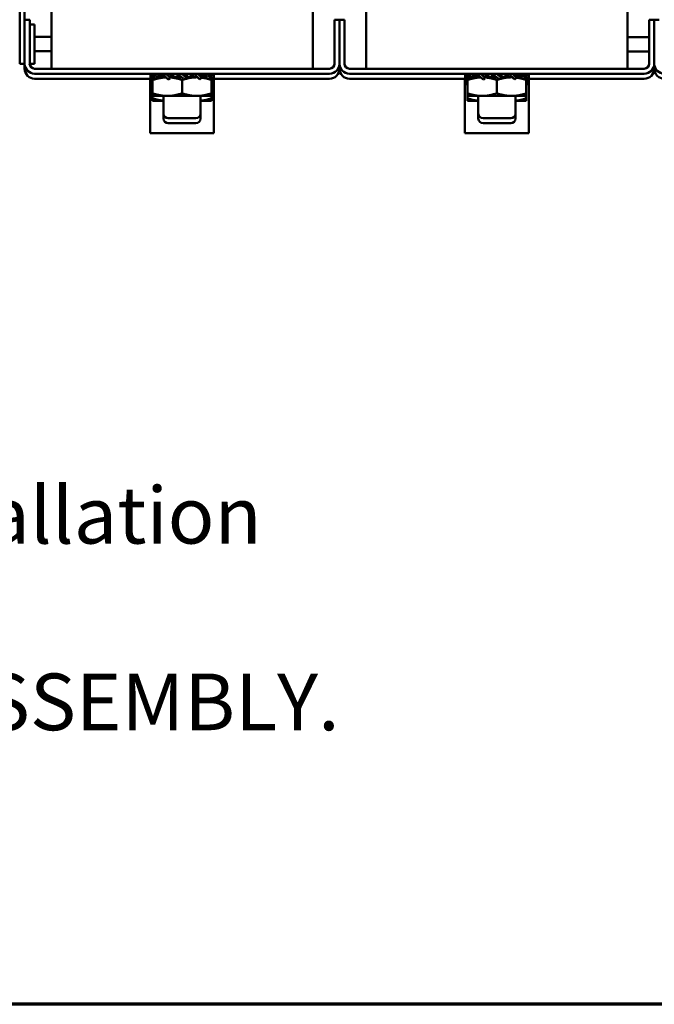
# Model space of a CAD drawing. Units: inches. Extents: x 2 to 86, y 1 to 67.
# Drawn here: x 23.2 to 31.3, y 2 to 14.5 of the extents above; entities that cross this region are included whole.
import ezdxf

# ---------------------------------------------------------------- set-up
doc = ezdxf.new("R2010")
doc.units = ezdxf.units.IN
doc.header["$LTSCALE"] = 4
doc.header["$MEASUREMENT"] = 0
doc.layers.get('0').update_dxf_attribs({"lineweight": 25})
for name, color, linetype, lineweight in [('Border (ANSI)', 7, 'Continuous', 70), ('Symbol (ANSI)', 7, 'Continuous', 25), ('Visible (ANSI)', 7, 'Continuous', 50)]:
    doc.layers.add(name, color=color, linetype=linetype, lineweight=lineweight)
doc.styles.add('Note Text (ANSI)', font='tahoma.ttf')

# ---------------------------------------------------------------- blocks, each defined once
blk = doc.blocks.new('Borders Default Border')
at = {"layer": 'Border (ANSI)', "flags": 128}
blk.add_lwpolyline([(0.75, 0.5), (0.75, 16.5), (21.25, 16.5), (21.25, 0.5), (0.75, 0.5)], dxfattribs=at)

msp = doc.modelspace()

# ---------------------------------------------------------------- linework, layer by layer
at = {"layer": 'Visible (ANSI)'}
for p, q in [((23.592, 24.215), (23.592, 13.885)), ((26.912, 24.215), (26.912, 13.885)), ((27.592, 24.215), (27.592, 13.885)), ((30.912, 24.215), (30.912, 13.885)), ((23.189, 19.411), (23.189, 14.418)), ((23.252, 14.508), (23.252, 19.304)), ((23.189, 13.949), (23.189, 14.418)), ((23.316, 14.508), (23.252, 14.508)), ((23.316, 14.508), (23.252, 14.508)), ((23.252, 13.949), (23.252, 14.508)), ((23.316, 14.508), (23.316, 14.508)), ((23.316, 14.508), (23.316, 13.949)), ((23.316, 14.448), (23.379, 14.448)), ((23.379, 14.448), (23.379, 13.948)), ((27.252, 14.508), (27.189, 14.508)), ((27.189, 14.508), (27.189, 14.508)), ((27.252, 14.508), (27.189, 14.508)), ((27.189, 13.949), (27.189, 14.508)), ((27.252, 14.508), (27.252, 14.508)), ((27.252, 14.508), (27.252, 14.508)), ((27.316, 14.508), (27.252, 14.508)), ((27.252, 14.508), (27.252, 13.949)), ((27.316, 14.508), (27.252, 14.508)), ((27.252, 13.949), (27.252, 14.508)), ((27.316, 14.508), (27.316, 14.508)), ((27.316, 14.508), (27.316, 13.949)), ((31.252, 14.508), (31.189, 14.508)), ((31.189, 14.508), (31.189, 14.508)), ((31.252, 14.508), (31.189, 14.508)), ((31.189, 13.949), (31.189, 14.508)), ((31.252, 14.508), (31.252, 14.508)), ((31.316, 14.508), (31.252, 14.508)), ((31.252, 14.508), (31.252, 14.508)), ((31.252, 14.508), (31.252, 13.949)), ((31.316, 14.508), (31.252, 14.508)), ((31.252, 13.949), (31.252, 14.508)), ((23.592, 14.289), (23.379, 14.289)), ((30.912, 14.285), (31.189, 14.285)), ((23.592, 14.108), (23.379, 14.108)), ((30.912, 14.104), (31.189, 14.104)), ((23.252, 13.949), (23.189, 13.949)), ((23.252, 13.949), (23.252, 13.885)), ((23.379, 13.948), (23.316, 13.948)), ((23.379, 13.885), (27.125, 13.885)), ((27.252, 13.885), (27.252, 13.949)), ((27.252, 13.949), (27.252, 13.885)), ((27.379, 13.885), (31.125, 13.885)), ((31.252, 13.949), (31.252, 13.885)), ((31.252, 13.885), (31.252, 13.949)), ((27.125, 13.822), (23.379, 13.822)), ((24.849, 13.772), (24.849, 13.818)), ((24.852, 13.777), (24.889, 13.797)), ((24.878, 13.742), (24.878, 13.774)), ((24.901, 13.776), (24.882, 13.776)), ((24.932, 13.777), (24.996, 13.815)), ((25.047, 13.776), (24.956, 13.776)), ((24.996, 13.815), (24.962, 13.815)), ((24.996, 13.815), (24.978, 13.822)), ((24.996, 13.776), (24.996, 13.815)), ((25.001, 13.815), (24.996, 13.815)), ((25.008, 13.815), (25.001, 13.815)), ((25.001, 13.776), (25.001, 13.815)), ((25.007, 13.814), (25.036, 13.776)), ((25.139, 13.815), (25.078, 13.815)), ((25.098, 13.777), (25.139, 13.815)), ((25.248, 13.776), (25.109, 13.776)), ((25.139, 13.776), (25.139, 13.815)), ((25.141, 13.815), (25.139, 13.815)), ((25.193, 13.815), (25.141, 13.815)), ((25.141, 13.776), (25.141, 13.815)), ((25.193, 13.815), (25.2, 13.822)), ((25.193, 13.815), (25.193, 13.776)), ((25.2, 13.814), (25.193, 13.776)), ((25.311, 13.815), (25.257, 13.815)), ((25.439, 13.776), (25.304, 13.776)), ((25.305, 13.777), (25.311, 13.815)), ((25.311, 13.776), (25.311, 13.815)), ((25.363, 13.815), (25.311, 13.815)), ((25.363, 13.815), (25.363, 13.776)), ((25.363, 13.815), (25.366, 13.815)), ((25.366, 13.815), (25.381, 13.822)), ((25.366, 13.815), (25.366, 13.776)), ((25.407, 13.814), (25.366, 13.776)), ((25.441, 13.776), (25.439, 13.776)), ((25.468, 13.815), (25.458, 13.815)), ((25.498, 13.777), (25.468, 13.815)), ((25.504, 13.815), (25.468, 13.815)), ((25.488, 13.822), (25.488, 13.815)), ((25.577, 13.776), (25.497, 13.776)), ((25.504, 13.815), (25.504, 13.776)), ((25.504, 13.815), (25.508, 13.815)), ((25.508, 13.815), (25.527, 13.822)), ((25.508, 13.815), (25.508, 13.776)), ((25.573, 13.814), (25.508, 13.776)), ((25.653, 13.814), (25.616, 13.794)), ((25.626, 13.776), (25.625, 13.776)), ((25.626, 13.776), (25.626, 13.742)), ((25.656, 13.772), (25.656, 13.818)), ((31.125, 13.822), (27.379, 13.822)), ((28.849, 13.772), (28.849, 13.818)), ((28.852, 13.777), (28.889, 13.797)), ((28.878, 13.742), (28.878, 13.774)), ((28.901, 13.776), (28.882, 13.776)), ((28.932, 13.777), (28.996, 13.815)), ((29.047, 13.776), (28.956, 13.776)), ((28.996, 13.815), (28.962, 13.815)), ((28.996, 13.815), (28.978, 13.822)), ((28.996, 13.776), (28.996, 13.815)), ((29.001, 13.815), (28.996, 13.815)), ((29.008, 13.815), (29.001, 13.815)), ((29.001, 13.776), (29.001, 13.815)), ((29.007, 13.814), (29.036, 13.776)), ((29.139, 13.815), (29.078, 13.815)), ((29.098, 13.777), (29.139, 13.815)), ((29.248, 13.776), (29.109, 13.776)), ((29.139, 13.776), (29.139, 13.815)), ((29.141, 13.815), (29.139, 13.815)), ((29.193, 13.815), (29.141, 13.815)), ((29.141, 13.776), (29.141, 13.815)), ((29.193, 13.815), (29.2, 13.822)), ((29.193, 13.815), (29.193, 13.776)), ((29.2, 13.814), (29.193, 13.776)), ((29.311, 13.815), (29.257, 13.815)), ((29.439, 13.776), (29.304, 13.776)), ((29.305, 13.777), (29.311, 13.815)), ((29.311, 13.776), (29.311, 13.815)), ((29.363, 13.815), (29.311, 13.815)), ((29.363, 13.815), (29.363, 13.776)), ((29.363, 13.815), (29.366, 13.815)), ((29.366, 13.815), (29.381, 13.822)), ((29.366, 13.815), (29.366, 13.776)), ((29.407, 13.814), (29.366, 13.776)), ((29.441, 13.776), (29.439, 13.776)), ((29.468, 13.815), (29.458, 13.815)), ((29.498, 13.777), (29.468, 13.815)), ((29.504, 13.815), (29.468, 13.815)), ((29.488, 13.822), (29.488, 13.815)), ((29.577, 13.776), (29.497, 13.776)), ((29.504, 13.815), (29.504, 13.776)), ((29.504, 13.815), (29.508, 13.815)), ((29.508, 13.815), (29.527, 13.822)), ((29.508, 13.815), (29.508, 13.776)), ((29.573, 13.814), (29.508, 13.776)), ((29.653, 13.814), (29.616, 13.794)), ((29.626, 13.776), (29.625, 13.776)), ((29.626, 13.776), (29.626, 13.742)), ((29.656, 13.772), (29.656, 13.818)), ((23.379, 13.758), (24.849, 13.758)), ((24.847, 13.758), (24.847, 13.068)), ((24.849, 13.709), (24.849, 13.755)), ((24.85, 13.748), (24.878, 13.759)), ((24.85, 13.685), (24.878, 13.695)), ((24.852, 13.713), (24.878, 13.727)), ((24.876, 13.758), (24.878, 13.758)), ((24.878, 13.573), (24.878, 13.742)), ((25.077, 13.748), (25.101, 13.759)), ((25.252, 13.573), (25.252, 13.742)), ((25.655, 13.748), (25.626, 13.759)), ((25.626, 13.758), (25.629, 13.758)), ((25.651, 13.75), (25.626, 13.736)), ((25.626, 13.573), (25.626, 13.742)), ((25.655, 13.685), (25.626, 13.695)), ((25.656, 13.758), (27.125, 13.758)), ((25.656, 13.709), (25.656, 13.755)), ((25.657, 13.068), (25.657, 13.758)), ((27.379, 13.758), (28.849, 13.758)), ((28.847, 13.758), (28.847, 13.068)), ((28.849, 13.709), (28.849, 13.755)), ((28.85, 13.748), (28.878, 13.759)), ((28.85, 13.685), (28.878, 13.695)), ((28.852, 13.713), (28.878, 13.727)), ((28.876, 13.758), (28.878, 13.758)), ((28.878, 13.573), (28.878, 13.742)), ((29.077, 13.748), (29.101, 13.759)), ((29.252, 13.573), (29.252, 13.742)), ((29.655, 13.748), (29.626, 13.759)), ((29.626, 13.758), (29.629, 13.758)), ((29.651, 13.75), (29.626, 13.736)), ((29.626, 13.573), (29.626, 13.742)), ((29.655, 13.685), (29.626, 13.695)), ((29.656, 13.758), (31.125, 13.758)), ((29.656, 13.709), (29.656, 13.755)), ((29.657, 13.068), (29.657, 13.758)), ((24.878, 13.573), (24.878, 13.539)), ((24.878, 13.539), (25.065, 13.539)), ((24.878, 13.509), (24.878, 13.539)), ((24.878, 13.509), (24.878, 13.476)), ((25.016, 13.539), (25.016, 13.315)), ((25.065, 13.539), (25.439, 13.539)), ((25.439, 13.539), (25.626, 13.539)), ((25.488, 13.539), (25.488, 13.315)), ((25.626, 13.539), (25.626, 13.573)), ((25.626, 13.509), (25.626, 13.539)), ((25.626, 13.476), (25.626, 13.509)), ((28.878, 13.573), (28.878, 13.539)), ((28.878, 13.509), (28.878, 13.539)), ((28.878, 13.539), (29.065, 13.539)), ((28.878, 13.509), (28.878, 13.476)), ((29.016, 13.539), (29.016, 13.315)), ((29.065, 13.539), (29.439, 13.539)), ((29.439, 13.539), (29.626, 13.539)), ((29.488, 13.539), (29.488, 13.315)), ((29.626, 13.539), (29.626, 13.573)), ((29.626, 13.509), (29.626, 13.539)), ((29.626, 13.476), (29.626, 13.509)), ((24.878, 13.476), (25.016, 13.476)), ((25.488, 13.476), (25.626, 13.476)), ((28.878, 13.476), (29.016, 13.476)), ((29.488, 13.476), (29.626, 13.476)), ((25.016, 13.315), (25.016, 13.252)), ((25.488, 13.315), (25.488, 13.252)), ((29.016, 13.315), (29.016, 13.252)), ((29.488, 13.315), (29.488, 13.252)), ((25.428, 13.255), (25.076, 13.255)), ((25.428, 13.192), (25.076, 13.192)), ((29.428, 13.255), (29.076, 13.255)), ((29.428, 13.192), (29.076, 13.192)), ((24.847, 13.068), (25.657, 13.068)), ((28.847, 13.068), (29.657, 13.068))]:
    msp.add_line(p, q, dxfattribs=at)
for centre, radius, start, end in [((23.379, 13.949), 0.127, 180, 270), ((23.379, 13.885), 0.127, 180, 270), ((23.379, 13.949), 0.0635, 180, 270), ((27.125, 13.949), 0.0635, 270, 0), ((27.125, 13.949), 0.127, 270, 0), ((27.125, 13.885), 0.127, 270, 0), ((27.379, 13.949), 0.127, 180, 270), ((27.379, 13.885), 0.127, 180, 270), ((27.379, 13.949), 0.0635, 180, 270), ((31.125, 13.949), 0.0635, 270, 0), ((31.125, 13.949), 0.127, 270, 0), ((31.125, 13.885), 0.127, 270, 0), ((31.379, 13.949), 0.127, 180, 270), ((31.379, 13.885), 0.127, 180, 270), ((25.076, 13.315), 0.06, 180, 270), ((25.428, 13.315), 0.06, 270, 0), ((29.076, 13.315), 0.06, 180, 270), ((29.428, 13.315), 0.06, 270, 0), ((25.076, 13.252), 0.06, 180, 270), ((25.428, 13.252), 0.06, 270, 0), ((29.076, 13.252), 0.06, 180, 270), ((29.428, 13.252), 0.06, 270, 0)]:
    msp.add_arc(centre, radius, start, end, dxfattribs=at)
for points, knots in [([(24.849, 13.822), (24.849, 13.817), (24.849, 13.813), (24.849, 13.798), (24.85, 13.787), (24.852, 13.777)], [0.0845592, 0.0845592, 0.0845592, 0.0845592, 0.1327742, 0.1327742, 0.2650406, 0.2650406, 0.2650406, 0.2650406]), ([(24.852, 13.777), (24.852, 13.774), (24.852, 13.771), (24.852, 13.769), (24.851, 13.766), (24.851, 13.764), (24.851, 13.761), (24.851, 13.757), (24.85, 13.752), (24.85, 13.748)], [0, 0, 0, 0, 0.0002500095, 0.0002500095, 0.0002500095, 0.0005000166, 0.0005000166, 0.0005000166, 0.0009285656, 0.0009285656, 0.0009285656, 0.0009285656]), ([(24.911, 13.759), (24.906, 13.766), (24.902, 13.774), (24.891, 13.793), (24.885, 13.804), (24.88, 13.814)], [0.0430502, 0.0430502, 0.0430502, 0.0430502, 0.1327742, 0.1327742, 0.2650406, 0.2650406, 0.2650406, 0.2650406]), ([(24.901, 13.822), (24.904, 13.817), (24.906, 13.813), (24.916, 13.798), (24.923, 13.787), (24.932, 13.777)], [0.0845592, 0.0845592, 0.0845592, 0.0845592, 0.1327742, 0.1327742, 0.2650406, 0.2650406, 0.2650406, 0.2650406]), ([(24.932, 13.777), (24.931, 13.774), (24.93, 13.771), (24.928, 13.769), (24.927, 13.766), (24.926, 13.764), (24.925, 13.761), (24.924, 13.76), (24.924, 13.759), (24.924, 13.759)], [0, 0, 0, 0, 0.0002500095, 0.0002500095, 0.0002500095, 0.0005000166, 0.0005000166, 0.0005000166, 0.0005810805, 0.0005810805, 0.0005810805, 0.0005810805]), ([(24.928, 13.822), (24.933, 13.82), (24.938, 13.818), (24.949, 13.816), (24.955, 13.815), (24.962, 13.815)], [0.03287943, 0.03287943, 0.03287943, 0.03287943, 0.07434514, 0.07434514, 0.12613934, 0.12613934, 0.12613934, 0.12613934]), ([(25.077, 13.748), (25.065, 13.759), (25.053, 13.77), (25.03, 13.793), (25.018, 13.804), (25.007, 13.814)], [0, 0, 0, 0, 0.1327742, 0.1327742, 0.2650406, 0.2650406, 0.2650406, 0.2650406]), ([(25.047, 13.822), (25.052, 13.817), (25.056, 13.813), (25.072, 13.798), (25.085, 13.787), (25.098, 13.777)], [0.0845592, 0.0845592, 0.0845592, 0.0845592, 0.1327742, 0.1327742, 0.2650406, 0.2650406, 0.2650406, 0.2650406]), ([(25.051, 13.822), (25.057, 13.818), (25.063, 13.816), (25.073, 13.815), (25.075, 13.815), (25.078, 13.815)], [0.0717192, 0.0717192, 0.0717192, 0.0717192, 0.1577805, 0.1577805, 0.192354, 0.192354, 0.192354, 0.192354]), ([(25.098, 13.777), (25.096, 13.774), (25.094, 13.771), (25.092, 13.769), (25.09, 13.766), (25.089, 13.764), (25.087, 13.761), (25.083, 13.757), (25.08, 13.752), (25.077, 13.748)], [0, 0, 0, 0, 0.0002500095, 0.0002500095, 0.0002500095, 0.0005000166, 0.0005000166, 0.0005000166, 0.0009285656, 0.0009285656, 0.0009285656, 0.0009285656]), ([(25.269, 13.759), (25.26, 13.766), (25.25, 13.774), (25.228, 13.793), (25.214, 13.804), (25.2, 13.814)], [0.0430502, 0.0430502, 0.0430502, 0.0430502, 0.1327742, 0.1327742, 0.2650406, 0.2650406, 0.2650406, 0.2650406]), ([(25.249, 13.822), (25.254, 13.817), (25.259, 13.813), (25.277, 13.798), (25.291, 13.787), (25.305, 13.777)], [0.0845592, 0.0845592, 0.0845592, 0.0845592, 0.1327742, 0.1327742, 0.2650406, 0.2650406, 0.2650406, 0.2650406]), ([(25.305, 13.777), (25.303, 13.774), (25.301, 13.771), (25.299, 13.769), (25.297, 13.766), (25.295, 13.764), (25.293, 13.761), (25.292, 13.76), (25.291, 13.759), (25.291, 13.759)], [0, 0, 0, 0, 0.0002500095, 0.0002500095, 0.0002500095, 0.0005000166, 0.0005000166, 0.0005000166, 0.0005810805, 0.0005810805, 0.0005810805, 0.0005810805]), ([(25.479, 13.748), (25.468, 13.759), (25.456, 13.77), (25.433, 13.793), (25.42, 13.804), (25.407, 13.814)], [0, 0, 0, 0, 0.1327742, 0.1327742, 0.2650406, 0.2650406, 0.2650406, 0.2650406]), ([(25.451, 13.822), (25.455, 13.817), (25.46, 13.813), (25.475, 13.798), (25.487, 13.787), (25.498, 13.777)], [0.0845592, 0.0845592, 0.0845592, 0.0845592, 0.1327742, 0.1327742, 0.2650406, 0.2650406, 0.2650406, 0.2650406]), ([(25.498, 13.777), (25.496, 13.774), (25.495, 13.771), (25.493, 13.769), (25.491, 13.766), (25.49, 13.764), (25.488, 13.761), (25.485, 13.757), (25.482, 13.752), (25.479, 13.748)], [0, 0, 0, 0, 0.0002500095, 0.0002500095, 0.0002500095, 0.0005000166, 0.0005000166, 0.0005000166, 0.0009285656, 0.0009285656, 0.0009285656, 0.0009285656]), ([(25.61, 13.759), (25.606, 13.766), (25.601, 13.774), (25.589, 13.793), (25.581, 13.804), (25.573, 13.814)], [0.0430502, 0.0430502, 0.0430502, 0.0430502, 0.1327742, 0.1327742, 0.2650406, 0.2650406, 0.2650406, 0.2650406]), ([(25.6, 13.822), (25.603, 13.817), (25.605, 13.813), (25.614, 13.798), (25.62, 13.787), (25.625, 13.777)], [0.0845592, 0.0845592, 0.0845592, 0.0845592, 0.1327742, 0.1327742, 0.2650406, 0.2650406, 0.2650406, 0.2650406]), ([(25.625, 13.777), (25.624, 13.774), (25.624, 13.771), (25.623, 13.769), (25.622, 13.766), (25.621, 13.764), (25.62, 13.761), (25.62, 13.76), (25.62, 13.759), (25.62, 13.759)], [0, 0, 0, 0, 0.0002500095, 0.0002500095, 0.0002500095, 0.0005000166, 0.0005000166, 0.0005000166, 0.0005810805, 0.0005810805, 0.0005810805, 0.0005810805]), ([(25.653, 13.814), (25.654, 13.804), (25.655, 13.793), (25.656, 13.77), (25.656, 13.759), (25.655, 13.748)], [-0.2650434, -0.2650434, -0.2650434, -0.2650434, -0.1326721, -0.1326721, 0, 0, 0, 0]), ([(28.849, 13.822), (28.849, 13.817), (28.849, 13.813), (28.849, 13.798), (28.85, 13.787), (28.852, 13.777)], [0.0845592, 0.0845592, 0.0845592, 0.0845592, 0.1327742, 0.1327742, 0.2650406, 0.2650406, 0.2650406, 0.2650406]), ([(28.852, 13.777), (28.852, 13.774), (28.852, 13.771), (28.852, 13.769), (28.851, 13.766), (28.851, 13.764), (28.851, 13.761), (28.851, 13.757), (28.85, 13.752), (28.85, 13.748)], [0, 0, 0, 0, 0.0002500095, 0.0002500095, 0.0002500095, 0.0005000166, 0.0005000166, 0.0005000166, 0.0009285656, 0.0009285656, 0.0009285656, 0.0009285656]), ([(28.911, 13.759), (28.906, 13.766), (28.902, 13.774), (28.891, 13.793), (28.885, 13.804), (28.88, 13.814)], [0.0430502, 0.0430502, 0.0430502, 0.0430502, 0.1327742, 0.1327742, 0.2650406, 0.2650406, 0.2650406, 0.2650406]), ([(28.901, 13.822), (28.904, 13.817), (28.906, 13.813), (28.916, 13.798), (28.923, 13.787), (28.932, 13.777)], [0.0845592, 0.0845592, 0.0845592, 0.0845592, 0.1327742, 0.1327742, 0.2650406, 0.2650406, 0.2650406, 0.2650406]), ([(28.932, 13.777), (28.931, 13.774), (28.93, 13.771), (28.928, 13.769), (28.927, 13.766), (28.926, 13.764), (28.925, 13.761), (28.924, 13.76), (28.924, 13.759), (28.924, 13.759)], [0, 0, 0, 0, 0.0002500095, 0.0002500095, 0.0002500095, 0.0005000166, 0.0005000166, 0.0005000166, 0.0005810805, 0.0005810805, 0.0005810805, 0.0005810805]), ([(28.928, 13.822), (28.933, 13.82), (28.938, 13.818), (28.949, 13.816), (28.955, 13.815), (28.962, 13.815)], [0.03287943, 0.03287943, 0.03287943, 0.03287943, 0.07434514, 0.07434514, 0.12613934, 0.12613934, 0.12613934, 0.12613934]), ([(29.077, 13.748), (29.065, 13.759), (29.053, 13.77), (29.03, 13.793), (29.018, 13.804), (29.007, 13.814)], [0, 0, 0, 0, 0.1327742, 0.1327742, 0.2650406, 0.2650406, 0.2650406, 0.2650406]), ([(29.047, 13.822), (29.052, 13.817), (29.056, 13.813), (29.072, 13.798), (29.085, 13.787), (29.098, 13.777)], [0.0845592, 0.0845592, 0.0845592, 0.0845592, 0.1327742, 0.1327742, 0.2650406, 0.2650406, 0.2650406, 0.2650406]), ([(29.051, 13.822), (29.057, 13.819), (29.063, 13.816), (29.073, 13.815), (29.075, 13.815), (29.078, 13.815)], [0.0720937, 0.0720937, 0.0720937, 0.0720937, 0.1577805, 0.1577805, 0.192354, 0.192354, 0.192354, 0.192354]), ([(29.098, 13.777), (29.096, 13.774), (29.094, 13.771), (29.092, 13.769), (29.09, 13.766), (29.089, 13.764), (29.087, 13.761), (29.083, 13.757), (29.08, 13.752), (29.077, 13.748)], [0, 0, 0, 0, 0.0002500095, 0.0002500095, 0.0002500095, 0.0005000166, 0.0005000166, 0.0005000166, 0.0009285656, 0.0009285656, 0.0009285656, 0.0009285656]), ([(29.269, 13.759), (29.26, 13.766), (29.25, 13.774), (29.228, 13.793), (29.214, 13.804), (29.2, 13.814)], [0.0430502, 0.0430502, 0.0430502, 0.0430502, 0.1327742, 0.1327742, 0.2650406, 0.2650406, 0.2650406, 0.2650406]), ([(29.249, 13.822), (29.254, 13.817), (29.259, 13.813), (29.277, 13.798), (29.291, 13.787), (29.305, 13.777)], [0.0845592, 0.0845592, 0.0845592, 0.0845592, 0.1327742, 0.1327742, 0.2650406, 0.2650406, 0.2650406, 0.2650406]), ([(29.305, 13.777), (29.303, 13.774), (29.301, 13.771), (29.299, 13.769), (29.297, 13.766), (29.295, 13.764), (29.293, 13.761), (29.292, 13.76), (29.291, 13.759), (29.291, 13.759)], [0, 0, 0, 0, 0.0002500095, 0.0002500095, 0.0002500095, 0.0005000166, 0.0005000166, 0.0005000166, 0.0005810805, 0.0005810805, 0.0005810805, 0.0005810805]), ([(29.479, 13.748), (29.468, 13.759), (29.456, 13.77), (29.433, 13.793), (29.42, 13.804), (29.407, 13.814)], [0, 0, 0, 0, 0.1327742, 0.1327742, 0.2650406, 0.2650406, 0.2650406, 0.2650406]), ([(29.451, 13.822), (29.455, 13.817), (29.46, 13.813), (29.475, 13.798), (29.487, 13.787), (29.498, 13.777)], [0.0845592, 0.0845592, 0.0845592, 0.0845592, 0.1327742, 0.1327742, 0.2650406, 0.2650406, 0.2650406, 0.2650406]), ([(29.498, 13.777), (29.496, 13.774), (29.495, 13.771), (29.493, 13.769), (29.491, 13.766), (29.49, 13.764), (29.488, 13.761), (29.485, 13.757), (29.482, 13.752), (29.479, 13.748)], [0, 0, 0, 0, 0.0002500095, 0.0002500095, 0.0002500095, 0.0005000166, 0.0005000166, 0.0005000166, 0.0009285656, 0.0009285656, 0.0009285656, 0.0009285656]), ([(29.61, 13.759), (29.606, 13.766), (29.601, 13.774), (29.589, 13.793), (29.581, 13.804), (29.573, 13.814)], [0.0430502, 0.0430502, 0.0430502, 0.0430502, 0.1327742, 0.1327742, 0.2650406, 0.2650406, 0.2650406, 0.2650406]), ([(29.6, 13.822), (29.603, 13.817), (29.605, 13.813), (29.614, 13.798), (29.62, 13.787), (29.625, 13.777)], [0.0845592, 0.0845592, 0.0845592, 0.0845592, 0.1327742, 0.1327742, 0.2650406, 0.2650406, 0.2650406, 0.2650406]), ([(29.625, 13.777), (29.624, 13.774), (29.624, 13.771), (29.623, 13.769), (29.622, 13.766), (29.621, 13.764), (29.62, 13.761), (29.62, 13.76), (29.62, 13.759), (29.62, 13.759)], [0, 0, 0, 0, 0.0002500095, 0.0002500095, 0.0002500095, 0.0005000166, 0.0005000166, 0.0005000166, 0.0005810805, 0.0005810805, 0.0005810805, 0.0005810805]), ([(29.653, 13.814), (29.654, 13.804), (29.655, 13.793), (29.656, 13.77), (29.656, 13.759), (29.655, 13.748)], [-0.2650434, -0.2650434, -0.2650434, -0.2650434, -0.1326721, -0.1326721, 0, 0, 0, 0]), ([(24.849, 13.758), (24.849, 13.754), (24.849, 13.75), (24.849, 13.734), (24.85, 13.723), (24.852, 13.713)], [0.0845592, 0.0845592, 0.0845592, 0.0845592, 0.1327742, 0.1327742, 0.2650406, 0.2650406, 0.2650406, 0.2650406]), ([(24.852, 13.713), (24.852, 13.711), (24.852, 13.708), (24.852, 13.705), (24.851, 13.703), (24.851, 13.7), (24.851, 13.698), (24.851, 13.693), (24.85, 13.689), (24.85, 13.685)], [0, 0, 0, 0, 0.0002500095, 0.0002500095, 0.0002500095, 0.0005000166, 0.0005000166, 0.0005000166, 0.0009285656, 0.0009285656, 0.0009285656, 0.0009285656]), ([(25.653, 13.749), (25.655, 13.739), (25.655, 13.729), (25.656, 13.707), (25.656, 13.695), (25.655, 13.685)], [-0.2571983, -0.2571983, -0.2571983, -0.2571983, -0.1326721, -0.1326721, 0, 0, 0, 0]), ([(28.849, 13.758), (28.849, 13.754), (28.849, 13.75), (28.849, 13.734), (28.85, 13.723), (28.852, 13.713)], [0.0845592, 0.0845592, 0.0845592, 0.0845592, 0.1327742, 0.1327742, 0.2650406, 0.2650406, 0.2650406, 0.2650406]), ([(28.852, 13.713), (28.852, 13.711), (28.852, 13.708), (28.852, 13.705), (28.851, 13.703), (28.851, 13.7), (28.851, 13.698), (28.851, 13.693), (28.85, 13.689), (28.85, 13.685)], [0, 0, 0, 0, 0.0002500095, 0.0002500095, 0.0002500095, 0.0005000166, 0.0005000166, 0.0005000166, 0.0009285656, 0.0009285656, 0.0009285656, 0.0009285656]), ([(29.653, 13.749), (29.655, 13.739), (29.655, 13.729), (29.656, 13.707), (29.656, 13.695), (29.655, 13.685)], [-0.2571983, -0.2571983, -0.2571983, -0.2571983, -0.1326721, -0.1326721, 0, 0, 0, 0])]:
    msp.add_open_spline(points, degree=3, knots=knots, dxfattribs=at)
for points in [[(24.85, 13.748), (24.849, 13.756), (24.849, 13.764), (24.849, 13.772)], [(24.88, 13.814), (24.88, 13.817), (24.881, 13.819), (24.882, 13.822)], [(25.007, 13.814), (25.008, 13.817), (25.01, 13.819), (25.012, 13.822)], [(25.2, 13.814), (25.202, 13.817), (25.204, 13.819), (25.206, 13.822)], [(25.407, 13.814), (25.409, 13.817), (25.411, 13.819), (25.412, 13.822)], [(25.467, 13.76), (25.463, 13.764), (25.458, 13.767), (25.453, 13.77)], [(25.497, 13.815), (25.496, 13.817), (25.495, 13.819), (25.493, 13.822)], [(25.573, 13.814), (25.574, 13.817), (25.575, 13.819), (25.576, 13.822)], [(25.653, 13.814), (25.653, 13.817), (25.653, 13.819), (25.653, 13.822)], [(25.656, 13.818), (25.656, 13.819), (25.656, 13.821), (25.656, 13.822)], [(28.85, 13.748), (28.849, 13.756), (28.849, 13.764), (28.849, 13.772)], [(28.88, 13.814), (28.88, 13.817), (28.881, 13.819), (28.882, 13.822)], [(29.007, 13.814), (29.008, 13.817), (29.01, 13.819), (29.012, 13.822)], [(29.2, 13.814), (29.202, 13.817), (29.204, 13.819), (29.206, 13.822)], [(29.407, 13.814), (29.409, 13.817), (29.411, 13.819), (29.412, 13.822)], [(29.467, 13.76), (29.463, 13.764), (29.458, 13.767), (29.453, 13.77)], [(29.497, 13.815), (29.496, 13.817), (29.495, 13.819), (29.493, 13.822)], [(29.573, 13.814), (29.574, 13.817), (29.575, 13.819), (29.576, 13.822)], [(29.653, 13.814), (29.653, 13.817), (29.653, 13.819), (29.653, 13.822)], [(29.656, 13.818), (29.656, 13.819), (29.656, 13.821), (29.656, 13.822)], [(24.85, 13.685), (24.849, 13.692), (24.849, 13.7), (24.849, 13.709)], [(25.656, 13.755), (25.656, 13.756), (25.656, 13.757), (25.656, 13.758)], [(28.85, 13.685), (28.849, 13.692), (28.849, 13.7), (28.849, 13.709)], [(29.656, 13.755), (29.656, 13.756), (29.656, 13.757), (29.656, 13.758)]]:
    msp.add_open_spline(points, degree=3, dxfattribs=at)
for points, weights in [([(25.047, 13.775), (24.969, 13.772), (24.878, 13.742)], [1.63686646613, 1.62596261098, 1.52051197144]), ([(25.252, 13.742), (25.175, 13.768), (25.107, 13.774)], [1.52051197144, 1.61027428888, 1.63152937129]), ([(25.439, 13.776), (25.353, 13.776), (25.252, 13.742)], [1.63812398174, 1.63812398174, 1.52051197144]), ([(25.441, 13.776), (25.44, 13.776), (25.439, 13.776)], [1.63811479679, 1.63812398174, 1.63812398174]), ([(25.626, 13.742), (25.557, 13.766), (25.495, 13.772)], [1.52051197144, 1.60050695583, 1.626092552]), ([(29.047, 13.775), (28.969, 13.772), (28.878, 13.742)], [1.63686646613, 1.62596261098, 1.52051197144]), ([(29.252, 13.742), (29.175, 13.768), (29.107, 13.774)], [1.52051197144, 1.61027428888, 1.63152937129]), ([(29.439, 13.776), (29.353, 13.776), (29.252, 13.742)], [1.63812398174, 1.63812398174, 1.52051197144]), ([(29.441, 13.776), (29.44, 13.776), (29.439, 13.776)], [1.63811479679, 1.63812398174, 1.63812398174]), ([(29.626, 13.742), (29.557, 13.766), (29.495, 13.772)], [1.52051197144, 1.60050695583, 1.626092552]), ([(25.065, 13.539), (24.979, 13.539), (24.878, 13.573)], [1.63812398174, 1.63812398174, 1.52051197144]), ([(25.016, 13.478), (24.952, 13.485), (24.878, 13.509)], [1.62886053574, 1.60511652038, 1.52051197144]), ([(25.252, 13.573), (25.152, 13.539), (25.065, 13.539)], [1.52051197144, 1.63812398174, 1.63812398174]), ([(25.439, 13.539), (25.353, 13.539), (25.252, 13.573)], [1.63812398174, 1.63812398174, 1.52051197144]), ([(25.626, 13.573), (25.526, 13.539), (25.439, 13.539)], [1.52051197144, 1.63812398174, 1.63812398174]), ([(25.626, 13.509), (25.553, 13.485), (25.488, 13.478)], [1.52051197144, 1.60511652038, 1.62886053574]), ([(29.065, 13.539), (28.979, 13.539), (28.878, 13.573)], [1.63812398174, 1.63812398174, 1.52051197144]), ([(29.016, 13.478), (28.952, 13.485), (28.878, 13.509)], [1.62886053574, 1.60511652038, 1.52051197144]), ([(29.252, 13.573), (29.152, 13.539), (29.065, 13.539)], [1.52051197144, 1.63812398174, 1.63812398174]), ([(29.439, 13.539), (29.353, 13.539), (29.252, 13.573)], [1.63812398174, 1.63812398174, 1.52051197144]), ([(29.626, 13.573), (29.526, 13.539), (29.439, 13.539)], [1.52051197144, 1.63812398174, 1.63812398174]), ([(29.626, 13.509), (29.553, 13.485), (29.488, 13.478)], [1.52051197144, 1.60511652038, 1.62886053574])]:
    msp.add_rational_spline(points, weights, degree=2, dxfattribs=at)

# ---------------------------------------------------------------- block references
at = {"xscale": 4, "yscale": 4, "zscale": 4}
msp.add_blockref('Borders Default Border', (0, 0), dxfattribs=at)

# ---------------------------------------------------------------- texts
at = {"layer": 'Symbol (ANSI)', "insert": (9.415, 8.573), "char_height": 0.72, "width": 19.14651, "attachment_point": 1, "line_spacing_factor": 0.987884, "style": 'Note Text (ANSI)'}
msp.add_mtext('\\fTahoma|b0|i0;{\\H0.7200;Note: 27908, Manual KPC Installation Guide\\P}\\fTahoma|b0|i0;{\\H0.7200;         MUST SHIP WITH EACH ASSEMBLY.}', dxfattribs=at)

doc.saveas('drawing.dxf')
